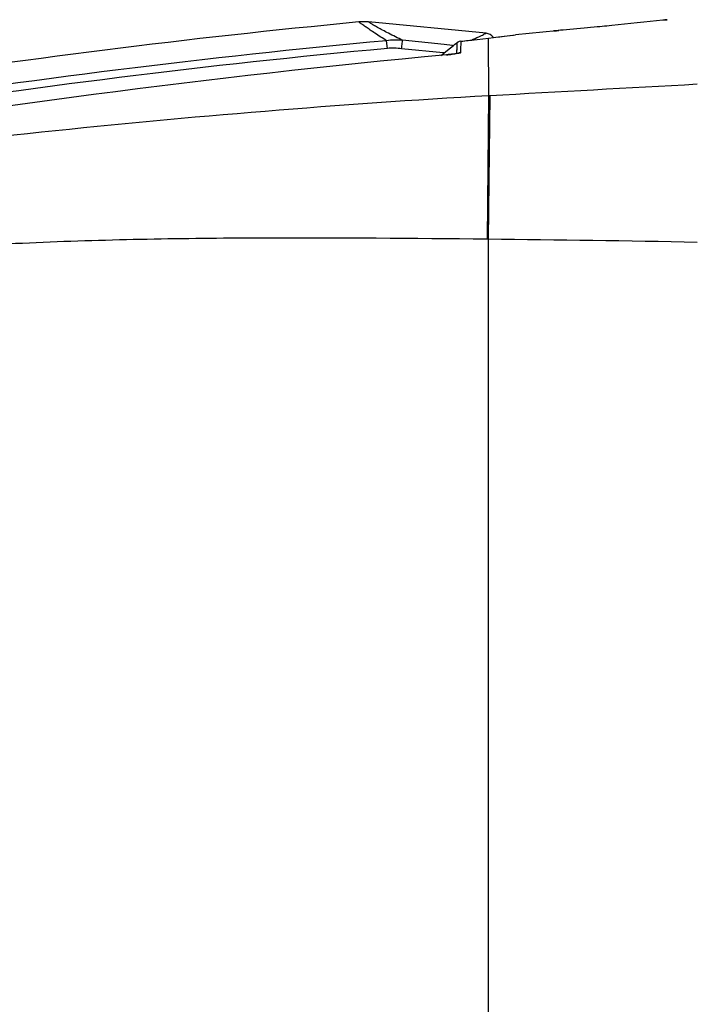
# Paper-space layout '13040026_1' of a CAD drawing. Units: millimetres. Extents: x 0 to 297, y 0 to 210.
# Drawn here: x 135 to 148, y 123 to 143 of the extents above; entities that cross this region are included whole.
import ezdxf

# ---------------------------------------------------------------- set-up
doc = ezdxf.new("R2010")
doc.units = ezdxf.units.MM
doc.header["$LTSCALE"] = 16.335
doc.layers.get('0').update_dxf_attribs({"linetype": 'CONTINUOUS'})
doc.styles.get("Standard").update_dxf_attribs({"font": 'txt', "width": 0.8})
doc.dimstyles.new('DIMSTYLE_1', dxfattribs={"dimtxt": 2, "dimasz": 3, "dimexe": 1, "dimexo": 0.5, "dimgap": 0.5, "dimtad": 1, "dimdec": 1, "dimlfac": 10, "dimdsep": 46, "dimtxsty": 'STANDARD', "dimblk": '_FILLED', "dimblk1": '_FILLED', "dimblk2": '_FILLED', "dimcen": 0.09, "dimadec": 0, "dimazin": 0, "dimtp": 0.2, "dimtm": 0.2, "dimtfac": 1, "dimtdec": 1, "dimtofl": 0, "dimtmove": 0, "dimatfit": 3, "dimldrblk": '_FILLED', "dimfxl": 1, "dimtolj": 1, "dimarcsym": 0})

# ---------------------------------------------------------------- blocks, each defined once
blk = doc.blocks.new('_FILLED')
at = {"color": 0, "linetype": 'BYBLOCK'}
blk.add_solid([(0, 0), (-1, 0.25), (-1, -0.25)], dxfattribs=at)
blk = doc.blocks.new('*D8')
at = {"color": 2, "linetype": 'CONTINUOUS'}
for p, q in [((116.251, 136.51), (116.251, 153.211)), ((154.241, 110.848), (154.241, 153.211)), ((116.251, 152.211), (135.246, 152.211)), ((154.241, 152.211), (135.246, 152.211))]:
    blk.add_line(p, q, dxfattribs=at)
at = {"color": 2, "linetype": 'CONTINUOUS', "xscale": 3, "yscale": 3, "zscale": 3, "rotation": 180}
blk.add_blockref('_FILLED', (116.251, 152.211), dxfattribs=at)
at = {"color": 2, "linetype": 'CONTINUOUS', "xscale": 3, "yscale": 3, "zscale": 3}
blk.add_blockref('_FILLED', (154.241, 152.211), dxfattribs=at)

psp = doc.layouts.new('13040026_1')

# ---------------------------------------------------------------- linework, layer by layer
at = {"color": 7, "linetype": 'CONTINUOUS'}
for p, q in [((143.956, 142.476), (141.617, 142.701)), ((147.498, 142.741), (147.551, 142.747)), ((144.147, 142.399), (144.539, 142.446)), ((144.147, 142.399), (144.225, 142.408)), ((144.225, 142.408), (144.319, 142.419)), ((144.319, 142.419), (144.436, 142.433)), ((144.436, 142.433), (144.488, 142.44)), ((145.351, 142.527), (144.539, 142.446)), ((145.351, 142.527), (145.402, 142.532)), ((145.351, 142.527), (145.402, 142.532)), ((143.355, 142.273), (143.374, 142.288)), ((143.383, 142.294), (143.373, 142.287)), ((143.451, 142.319), (143.491, 142.323)), ((143.491, 142.323), (143.529, 142.327)), ((143.668, 142.343), (144.001, 142.381)), ((144.001, 142.381), (144.102, 142.393)), ((144.102, 142.393), (144.147, 142.399)), ((143.053, 142.037), (143.247, 142.189)), ((143.287, 142.061), (143.267, 142.059))]:
    psp.add_line(p, q, dxfattribs=at)
at = {"color": 9, "linetype": 'CONTINUOUS'}
for p, q in [((143.956, 142.476), (143.903, 142.451)), ((141.994, 142.175), (141.979, 142.329)), ((143.121, 142.253), (142.296, 142.338)), ((143.286, 142.236), (143.121, 142.253)), ((143.373, 142.224), (143.37, 142.079)), ((143.374, 142.288), (143.373, 142.224)), ((143.374, 142.288), (143.373, 142.224)), ((143.451, 142.319), (143.448, 142.132)), ((144.012, 141.234), (144.001, 142.381)), ((143.102, 142.086), (142.277, 142.171)), ((143.114, 142.085), (143.102, 142.086)), ((143.169, 142.048), (143.169, 142.049)), ((143.373, 142.199), (143.37, 142.072)), ((143.449, 142.202), (143.447, 142.09)), ((143.981, 138.384), (144.012, 141.234)), ((144.001, 138.384), (144.033, 141.235)), ((144.033, 141.235), (144.012, 141.234)), ((144.001, 138.384), (143.977, 138.384)), ((144.001, 116.857), (144.001, 138.384))]:
    psp.add_line(p, q, dxfattribs=at)
at = {"color": 7, "linetype": 'CONTINUOUS'}
for points in [[(147.498, 142.741), (147.527, 142.744), (147.551, 142.747)], [(144.488, 142.44), (144.501, 142.441), (144.539, 142.446)], [(143.407, 142.307), (143.395, 142.301), (143.383, 142.294)], [(143.226, 142.054), (143.204, 142.052), (143.182, 142.05), (143.169, 142.049)], [(143.267, 142.059), (143.247, 142.057), (143.226, 142.054)], [(143.355, 142.07), (143.34, 142.068), (143.324, 142.065), (143.306, 142.063), (143.287, 142.061)], [(143.405, 142.078), (143.405, 142.078), (143.403, 142.078), (143.397, 142.077), (143.39, 142.075), (143.381, 142.074), (143.369, 142.072), (143.355, 142.07)]]:
    psp.add_lwpolyline(points, dxfattribs=at)
at = {"color": 9, "linetype": 'CONTINUOUS'}
psp.add_lwpolyline([(143.956, 142.476), (143.955, 142.476), (143.952, 142.474), (143.947, 142.472), (143.94, 142.468), (143.93, 142.464), (143.918, 142.458), (143.903, 142.451)], dxfattribs=at)
at = {"color": 7, "linetype": 'CONTINUOUS'}
for centre, radius, start, end in [((157.281, -23.62), 167.075, 95.44509, 102.41248), ((141.521, 141.706), 1, 84.503, 95.4479), ((143.936, 142.277), 0.2, 35.439, 84.5), ((106.661, 189.16), 59.539, 307.91522, 308.04653), ((141.284, 162.998), 20.793, 276.1992, 276.5863), ((160.865, -46.507), 189.384, 95.36169, 99.63225)]:
    psp.add_arc(centre, radius, start, end, dxfattribs=at)
at = {"color": 9, "linetype": 'CONTINUOUS'}
for centre, radius, start, end in [((141.219, 148.031), 6.192, 293.2669, 294.726), ((141.071, 148.352), 6.546, 294.7231, 295.2327), ((141.148, 148.19), 6.366, 295.2317, 295.6413), ((157.281, -23.62), 166.653, 95.26806, 102.64335), ((145.085, 141.988), 1.816, 172.4743, 172.7481), ((144.299, 142.092), 1.023, 171.9039, 172.4997), ((143.331, 142.672), 0.438, 264.0872, 265.9521), ((143.331, 142.674), 0.44, 265.9502, 266.7406), ((157.281, -23.62), 166.498, 95.26805, 102.64339), ((142.601, 148.142), 6.12, 275.3218, 276.3625), ((139.684, -300.82), 439.225, 88.89544, 89.43685)]:
    psp.add_arc(centre, radius, start, end, dxfattribs=at)
for points, knots in [([(141.979, 142.329), (141.901, 142.377), (141.791, 142.447), (141.656, 142.538), (141.577, 142.593), (141.515, 142.637), (141.473, 142.667), (141.449, 142.685), (141.437, 142.694), (141.43, 142.697), (141.427, 142.702), (141.427, 142.701)], [0, 0, 0, 0, 0.413627, 0.585803, 0.731118, 0.847056, 0.931445, 0.961316, 0.982754, 0.995673, 1, 1, 1, 1]), ([(142.296, 142.338), (142.202, 142.382), (142.068, 142.448), (141.904, 142.535), (141.806, 142.59), (141.728, 142.635), (141.67, 142.668), (141.638, 142.691), (141.62, 142.698), (141.617, 142.701)], [0, 0, 0, 0, 0.406347, 0.578422, 0.725094, 0.843057, 0.929472, 0.982228, 1, 1, 1, 1]), ([(142.277, 142.171), (142.279, 142.189), (142.285, 142.245), (142.291, 142.301), (142.296, 142.338)], [0, 0, 0, 0, 0.317301, 1, 1, 1, 1]), ([(143.447, 142.09), (143.447, 142.087), (143.427, 142.082), (143.4, 142.075), (143.344, 142.068), (143.303, 142.062), (143.279, 142.06)], [0, 0, 0, 0, 0.065142, 0.258988, 0.588129, 1, 1, 1, 1]), ([(144.012, 141.234), (141.044, 141.067), (135.127, 140.575), (129.237, 139.83), (126.311, 139.376)], [0, 0, 0, 0, 0.500976, 1, 1, 1, 1]), ([(143.977, 138.384), (142.506, 138.4), (140.3, 138.42), (137.359, 138.392), (135.156, 138.33), (132.956, 138.215), (131.126, 138.063), (129.667, 137.903), (128.758, 137.782), (128.033, 137.676), (127.488, 137.595), (126.949, 137.488), (126.587, 137.426), (126.404, 137.414)], [0, 0, 0, 0, 0.250339, 0.37543, 0.500464, 0.625436, 0.750345, 0.812778, 0.875199, 0.906397, 0.937587, 0.968831, 1, 1, 1, 1])]:
    psp.add_open_spline(points, degree=3, knots=knots, dxfattribs=at)
at = {"color": 7, "linetype": 'CONTINUOUS'}
for points, knots in [([(146.451, 142.631), (146.311, 142.617), (146.085, 142.593), (145.124, 142.509), (145.351, 142.527)], [0, 0, 0, 0, 0.382002, 1, 1, 1, 1]), ([(147.551, 142.747), (147.523, 142.743), (147.156, 142.705), (146.79, 142.665), (146.451, 142.631)], [0, 0, 0, 0, 0.076539, 1, 1, 1, 1]), ([(143.396, 142.301), (143.394, 142.299), (143.389, 142.294), (143.385, 142.287), (143.383, 142.284)], [0, 0, 0, 0, 0.48063, 1, 1, 1, 1])]:
    psp.add_open_spline(points, degree=3, knots=knots, dxfattribs=at)
at = {"color": 9, "linetype": 'CONTINUOUS'}
for points in [[(142.296, 142.338), (142.191, 142.345), (142.084, 142.344), (141.979, 142.329)], [(142.277, 142.171), (142.183, 142.181), (142.088, 142.184), (141.994, 142.175)], [(143.447, 142.09), (143.429, 142.089), (143.41, 142.087), (143.396, 142.077)], [(148.151, 141.463), (146.778, 141.387), (145.405, 141.311), (144.033, 141.235)]]:
    psp.add_open_spline(points, degree=3, dxfattribs=at)
at = {"color": 7, "linetype": 'CONTINUOUS'}
psp.add_open_spline([(143.451, 142.319), (143.432, 142.317), (143.411, 142.314), (143.396, 142.301)], degree=3, dxfattribs=at)

# ---------------------------------------------------------------- dimensions: what is measured, and where the dimension line sits
at = {"color": 2, "linetype": 'CONTINUOUS'}
dim = psp.add_linear_dim(base=(154.241, 152.211), p1=(116.251, 136.01), p2=(154.241, 110.348), dimstyle='DIMSTYLE_1', dxfattribs=at)
dim.commit()
dim.dimension.update_dxf_attribs({"geometry": '*D8', "text_midpoint": (124.631, 152.211), "dimtype": 160})

doc.saveas('drawing.dxf')
